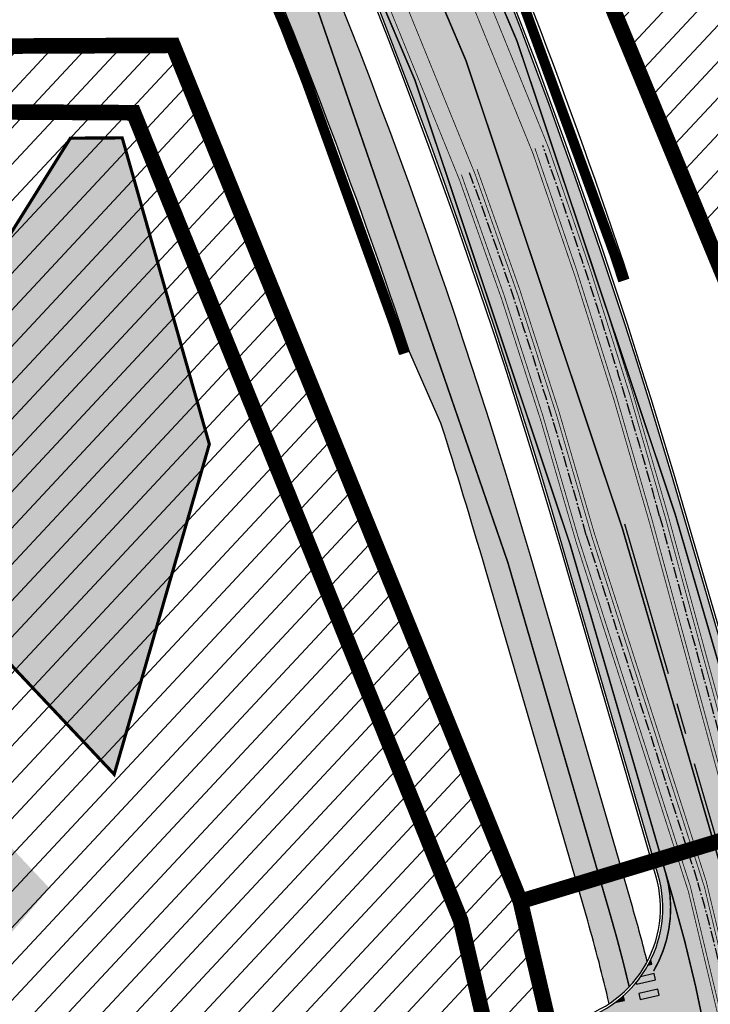
# Model space of a CAD drawing. Units: millimetres. Extents: x 1474 to 557623, y 859 to 6588792.
# Drawn here: x 9244 to 9288, y 10725 to 10788 of the extents above; entities that cross this region are included whole.
import ezdxf

# ---------------------------------------------------------------- set-up
doc = ezdxf.new("R2010")
doc.units = ezdxf.units.MM
for name, pattern in [('CENTER', [16, 10, -2, 2, -2]), ('CENTER2', [1.125, 0.75, -0.125, 0.125, -0.125]), ('DASHED', [19.049999999999997, 12.7, -6.35]), ('Tkm_921_50', [4, 1, -3]), ('Tkm_923b', [2, 1, -1])]:
    doc.linetypes.add(name, pattern=pattern)
for name, color, linetype in [('dp_hoonestus', 7, 'Continuous'), ('OPT-hoone', 7, 'Continuous'), ('OPT-krundi piir', 1, 'Continuous'), ('tee', 252, 'Continuous'), ('Telg', 7, 'Continuous'), ('TL_L_kattemärgistus', 7, 'Continuous'), ('TL_perspektiivne_trammi-rööpad', 214, 'Continuous'), ('TL_tee_servajoon', 251, 'Continuous'), ('TL_tee_äk_ST_10cm', 251, 'Continuous'), ('TL_TS_tugimüür', 7, 'Continuous'), ('Trammi-roopad', 7, 'Continuous')]:
    doc.layers.add(name, color=color, linetype=linetype)
doc.layers.add('TL_katend_AB_KT', color=7, linetype='Continuous', true_color=0xfff5d6)
doc.layers.add('TL_katend_AB_ST-2', color=7, linetype='Continuous', true_color=0xbdbcdc)
picture_1 = doc.add_image_def('image3.png', size_in_pixel=(2418, 1847))
pattern_1 = [(47, (0, 0), (-1.161024001320433, 1.082672396599216), [])]

# ---------------------------------------------------------------- blocks, each defined once
blk = doc.blocks.new('ringtee')
at = {"layer": 'TL_katend_AB_KT', "transparency": 33554687}
h = blk.add_hatch(color=256, dxfattribs=at)
h.dxf.hatch_style = 1
edge = h.paths.add_edge_path()
edge.add_arc((547329.8385658792, 6583473.058049048), 984.0999042896193, 146.6210622638707, 146.8306961925462)
edge.add_line((546506.0903108908, 6584011.47371935), (546505.8632632329, 6584011.126348121))
edge.add_arc((546158.7960325967, 6583832.471765488), 390.3499999706726, 18.371236795915024, 27.237370220145692, ccw=False)
edge.add_line((546529.2515918213, 6583955.499409198), (546531.2649586088, 6583950.922690485))
edge.add_arc((546158.7960330492, 6583832.471765631), 390.8499994962266, 16.21042369259061, 17.641475175022208, ccw=False)
edge.add_line((546534.1069753303, 6583941.583720569), (546540.6585840042, 6583919.04823923))
edge.add_arc((546453.4205153118, 6583893.686025797), 90.84999999663083, 12.757254594611197, 16.210423695459724, ccw=False)
edge.add_arc((546537.9705467101, 6583919.876308993), 7.349999999235471, 303.5050683469121, 332.1555589043266)
edge.add_arc((546453.4205153136, 6583893.686025801), 93.84999999389613, 14.03330533826876, 16.21042369491827)
edge.add_line((546543.5393127443, 6583919.885736649), (546536.9877040688, 6583942.421217993))
edge.add_arc((546158.7960325499, 6583832.471765469), 393.8500000210219, 16.21042369613435, 27.52502771458428)
at = {"layer": 'TL_katend_AB_ST-2'}
h = blk.add_hatch(color=256, dxfattribs=at)
h.dxf.hatch_style = 1
edge = h.paths.add_edge_path()
edge.add_line((546613.8378362305, 6583931.230430469), (546608.8945335421, 6583937.520403325))
edge.add_arc((546487.7836176386, 6584091.624738281), 196.0000000082109, 307.542517541763, 308.1638784006884, ccw=False)
edge.add_arc((546548.7186162536, 6584012.334600524), 95.99999999987692, 281.89548825300955, 307.54251752849177, ccw=False)
edge.add_arc((546565.5179775296, 6583932.584795128), 14.49999999956544, 196.2104236919158, 281.8954882543673, ccw=False)
edge.add_line((546551.5944552833, 6583928.536890948), (546546.7341696438, 6583945.25475091))
edge.add_arc((546158.7960325541, 6583832.471765473), 404.0000000156707, 16.21042369432627, 28.3121487978417)
edge.add_arc((547329.8386612592, 6583473.057986281), 984.1000184699684, 145.9494849332141, 146.478026962649)
edge.add_arc((546158.7960325422, 6583832.471765465), 396.0000000294189, 16.21042369511929, 27.697490008310297, ccw=False)
edge.add_line((546539.0522263353, 6583943.021424467), (546545.1723685615, 6583921.970052536))
edge.add_arc((546537.9705467105, 6583919.876308993), 7.499999999569122, -79.60188013591579, 16.21042370138548, ccw=False)
edge.add_line((546539.3241982331, 6583912.499478539), (546534.7261289166, 6583911.655730867))
edge.add_line((546534.7261289166, 6583911.655730867), (546535.9895370066, 6583904.770689108))
edge.add_line((546535.9895370066, 6583904.770689108), (546537.2869831931, 6583905.008771035))
edge.add_arc((546542.6113458583, 6583875.993237923), 29.49999999259903, 65.61022284825827, 100.39811988535791, ccw=False)
edge.add_arc((546559.9549072055, 6583914.245046758), 12.49999999985611, 245.6102228500471, 292.1401586180113)
edge.add_arc((546487.7836176474, 6584091.624738279), 204.000000001043, 292.1401586193469, 308.1638783986862)
edge = h.paths.add_edge_path(flags=16)
edge.add_line((546556.3994872763, 6583911.566014089), (546566.8575466849, 6583913.485072438))
edge.add_arc((546548.7186162587, 6584012.334600515), 100.4999999903688, 280.3981198782747, 287.7435206937485)
edge.add_arc((546579.6514106671, 6583915.6629282), 0.9999999996362969, -62.431416561033416, 107.74352071368139, ccw=False)
edge.add_arc((546487.7836176476, 6584091.624738283), 199.5000000048489, 295.17984090209484, 297.5685834512522, ccw=False)
edge.add_arc((546559.8992416336, 6583938.231170047), 30.00000000726775, 273.8690115126369, 295.17984090461186, ccw=False)
edge.add_arc((546561.2487552767, 6583918.276751659), 10.00000000016015, 238.7513269266619, 273.869011505713, ccw=False)
edge.add_arc((546556.5799741477, 6583910.582436695), 1.000000000310834, 100.39811996053851, 238.75132684724332, ccw=False)
at = {"layer": 'TL_L_kattemärgistus'}
h = blk.add_hatch(color=0, dxfattribs=at)
h.dxf.hatch_style = 1
edge = h.paths.add_edge_path()
edge.add_arc((546537.9705463424, 6583919.87630919), 7.500000416778269, 330.7163425958335, 333.7642104432886)
edge.add_line((546544.697914791, 6583916.560812242), (546544.7699412643, 6583916.272136074))
edge.add_line((546544.7699412643, 6583916.272136074), (546544.51211289, 6583916.207806313))
h = blk.add_hatch(color=0, dxfattribs=at)
h.dxf.hatch_style = 1
edge = h.paths.add_edge_path()
edge.add_arc((546537.970546609, 6583919.876309072), 7.500000127842877, 320.5781461595025, 323.9929504185222)
edge.add_line((546544.0376317231, 6583915.467173086), (546544.9152439332, 6583915.676128884))
edge.add_line((546544.9152439332, 6583915.676128884), (546545.0078923578, 6583915.287006448))
edge.add_line((546545.0078923578, 6583915.287006448), (546543.7918847483, 6583914.997480121))
edge.add_line((546543.7918847483, 6583914.997480121), (546543.7642323386, 6583915.113619959))
h = blk.add_hatch(color=0, dxfattribs=at)
h.dxf.hatch_style = 1
h.paths.add_polyline_path([(546545.146767691, 6583914.689468937), (546543.9277124504, 6583914.413055623), (546544.016164711, 6583914.022957945), (546545.2352199516, 6583914.29937126)])
h = blk.add_hatch(color=0, dxfattribs=at)
h.dxf.hatch_style = 1
edge = h.paths.add_edge_path()
edge.add_arc((546537.9705469855, 6583919.876308654), 7.499999562768179, 306.1425287604422, 311.4719285552888)
edge.add_line((546542.9374443908, 6583914.256706923), (546543.0054011225, 6583913.959425452))
edge.add_line((546543.0054011225, 6583913.959425452), (546542.3940162711, 6583913.819666604))
at = {"layer": 'TL_L_kattemärgistus', "transparency": 33554687, "const_width": 0.1, "flags": 128}
for points in [[(546546.2540481846, 6583945.115168015, 0.09918674676800449), (546472.9575363832, 6584085.680769112)], [(546542.8931979872, 6583944.138087696, 0.09918674676800449), (546470.2324675769, 6584083.484408486)], [(546539.5323477898, 6583943.161007377, 0.09918674676811526), (546467.5073987704, 6584081.288047859)], [(546544.8761218613, 6583915.837369551, 0.2058752585326832), (546545.6524900183, 6583922.109635439)]]:
    blk.add_lwpolyline(points, format="xyb", dxfattribs=at)
at = {"layer": 'TL_L_kattemärgistus', "linetype": 'Tkm_921_50', "transparency": 33554687, "const_width": 0.1, "flags": 128}
for points in [[(546535.5473396985, 6583942.002469284, 0.07289484808607856), (546488.2685041135, 6584045.51263713)], [(546543.3168329733, 6583914.83252835, 0.01297406119900248), (546542.0989483736, 6583919.46698794)]]:
    blk.add_lwpolyline(points, format="xyb", dxfattribs=at)
at = {"layer": 'TL_L_kattemärgistus', "transparency": 33554687, "const_width": 0.1, "flags": 128}
for points in [[(546551.1143338264, 6583928.397308044), (546546.2540481846, 6583945.115168015)], [(546549.4448066623, 6583921.602606352), (546542.8931979872, 6583944.138087696)], [(546545.6524900183, 6583922.109635439), (546539.5323477898, 6583943.161007377)]]:
    blk.add_lwpolyline(points, dxfattribs=at)
at = {"layer": 'TL_L_kattemärgistus', "linetype": 'Tkm_921_50', "transparency": 33554687, "const_width": 0.1, "flags": 128}
blk.add_lwpolyline([(546542.0989483735, 6583919.46698794), (546535.5473396985, 6583942.002469284)], dxfattribs=at)
at = {"layer": 'TL_L_kattemärgistus', "linetype": 'Tkm_923b', "transparency": 33554687, "flags": 128}
blk.add_lwpolyline([(546554.9996039625, 6583903.315958517, 0.1, 0.1, -0.2432539559425262), (546548.1723016498, 6583911.971237988, 0.1, 0.1, 0.02307624529142888), (546546.0839564649, 6583920.625526032, 0.1, 0.1, 0), (546545.6524900183, 6583922.109635439, 0, 0, 0)], format="xyseb", dxfattribs=at)
at = {"layer": 'TL_L_kattemärgistus', "color": 0, "flags": 128}
for points in [[(546544.5121128892, 6583916.207806313), (546544.7699412643, 6583916.272136074), (546544.6979147907, 6583916.560812243)], [(546543.7642323385, 6583915.11361996), (546543.7918847483, 6583914.997480121), (546545.0078923578, 6583915.287006448), (546544.9152439332, 6583915.676128884), (546544.037631722, 6583915.467173086)], [(546542.3940162689, 6583913.819666603), (546543.0054011225, 6583913.959425452), (546542.9374443906, 6583914.256706924)]]:
    blk.add_lwpolyline(points, dxfattribs=at)
blk.add_lwpolyline([(546545.146767691, 6583914.689468937), (546543.9277124504, 6583914.413055623), (546544.016164711, 6583914.022957945), (546545.2352199516, 6583914.29937126)], close=True, dxfattribs=at)
at = {"layer": 'TL_perspektiivne_trammi-rööpad', "const_width": 0.05}
for points in [[(546213.79967792, 6584473.524755254, 0.0395725694191882), (546215.687292453, 6584469.703671595), (546263.0997165166, 6584390.259666743, 0.008394737926544278), (546265.699387316, 6584386.06532737), (546363.1557813982, 6584234.568481562), (546374.8396449639, 6584215.701385821, 0.03098719676094079), (546427.7387974479, 6584141.040382409), (546472.5939343453, 6584085.387711851, -0.08369497645339924), (546538.1652942679, 6583968.53999236)], [(546212.9453358881, 6584472.795857842, 0.03635586447856497), (546214.7719164614, 6584469.157372415), (546262.1843405248, 6584389.713367563, 0.00839473792632013), (546264.8028675918, 6584385.488605266), (546362.2543092483, 6584233.999458049), (546373.9333533272, 6584215.140144813, 0.03098719676076833), (546426.9088193486, 6584140.371433715), (546471.763956246, 6584084.718763158, -0.08369497645307918), (546537.1618835472, 6583968.180099424)], [(546209.8188123384, 6584470.128407526, 0.02642765077268194), (546211.3937840494, 6584467.141292702), (546258.8062081129, 6584387.69728785, 0.008394737926938265), (546261.4943229442, 6584383.360251838), (546358.9274880117, 6584231.899515745), (546370.5887461051, 6584213.068923307, 0.0309871967608808), (546423.8458420103, 6584137.902724371), (546468.7009789078, 6584082.250053814, -0.08369497640705471), (546533.4588649726, 6583966.851939255)], [(546208.9778927399, 6584469.410961706, 0.0241628870862409), (546210.4784080578, 6584466.594993522), (546257.8908321211, 6584387.15098867, 0.008394737926618483), (546260.59780322, 6584382.783529735), (546358.0260158618, 6584231.330492233), (546369.6824544684, 6584212.507682298, 0.03098719676070959), (546423.015863911, 6584137.233775678), (546467.8710008084, 6584081.58110512, -0.08369497640667944), (546532.4554542521, 6583966.492046319)], [(546537.1614139004, 6583968.181414254, -0.01815054794498594), (546544.6326530548, 6583944.487993316), (546550.756180839, 6583921.988621166, -0.2469889286424253), (546531.8825300278, 6583829.506738367), (546480.5488826337, 6583766.749086191, 0.3608342239537617), (546481.8751685219, 6583576.940200968), (546714.8542108051, 6583300.099122159)], [(546538.1657639146, 6583968.53867753, -0.01815188266493241), (546545.6607576087, 6583944.769703049), (546551.7823587051, 6583922.277410032, -0.2469650679223334), (546532.7076556375, 6583828.831813388), (546481.3740082434, 6583766.074161212, 0.3608342239544514), (546482.6907819726, 6583577.62659058), (546715.6698242559, 6583300.785511771)], [(546533.4570355662, 6583966.856960434, -0.02149841883401669), (546540.9557071247, 6583943.560970363), (546548.1300750206, 6583921.22813879, -0.2469969819083518), (546529.76630731, 6583831.237737331), (546478.4326599156, 6583768.480085154, 0.3608342239555473), (546479.7833419046, 6583575.179798342), (546712.7623841879, 6583298.338719534)], [(546532.4572836591, 6583966.487025136, -0.02151833515219642), (546539.9338698416, 6583943.256476248), (546547.1106090508, 6583920.916263098, -0.2469567572459435), (546528.9411817001, 6583831.912662311), (546477.6075343059, 6583769.155010133, 0.3608342239548673), (546478.9677284539, 6583574.49340873), (546711.9467707372, 6583297.652329922)]]:
    blk.add_lwpolyline(points, format="xyb", dxfattribs=at)
at = {"layer": 'TL_tee_servajoon'}
for p, q in [((546531.2649586088, 6583950.922690485), (546529.2515918213, 6583955.499409198)), ((546543.5393127438, 6583919.885736649), (546536.9877040689, 6583942.421217993)), ((546540.6585840032, 6583919.048239232), (546534.1069753283, 6583941.583720576))]:
    blk.add_line(p, q, dxfattribs=at)
for centre, radius, start, end in [((546158.7960325668, 6583832.471765476), 393.8500000028446, 16.21042369577437, 32.88719578286732), ((546158.7960325668, 6583832.471765476), 390.8500000028446, 16.21042369577437, 17.64147517518717), ((546453.4205153045, 6583893.686025799), 93.85000000321031, 14.03330533802773, 16.21042369454199), ((546453.4205153045, 6583893.686025799), 90.85000000321031, 12.75725459247651, 16.2104236943529)]:
    blk.add_arc(centre, radius, start, end, dxfattribs=at)
at = {"layer": 'TL_tee_äk_ST_10cm'}
for p, q in [((546551.5944552835, 6583928.536890947), (546546.7341696414, 6583945.254750919)), ((546551.7384917204, 6583928.578765818), (546546.8782060784, 6583945.296625789)), ((546545.0283321246, 6583921.928177665), (546538.908189896, 6583942.979549604)), ((546545.1723685615, 6583921.970052536), (546539.0522263331, 6583943.021424474))]:
    blk.add_line(p, q, dxfattribs=at)
for centre, radius, start, end in [((546158.796032565, 6583832.471765475), 404.1500000047019, 16.2104236957156, 38.86824289906025), ((546158.7960325646, 6583832.471765477), 404.0000000045623, 16.21042369547202, 38.86824289891553), ((546158.7960325669, 6583832.471765475), 396.0000000028683, 16.21042369581735, 38.86824289923057), ((546158.7960325669, 6583832.471765475), 395.8500000029133, 16.21042369584179, 38.86824289921961), ((546537.9705467098, 6583919.876308994), 7.35, 280.3981198673096, 16.21042369435368), ((546537.9705467098, 6583919.876308994), 7.5, 280.3981198673096, 16.21042369435368)]:
    blk.add_arc(centre, radius, start, end, dxfattribs=at)
at = {"layer": 'TL_TS_tugimüür', "linetype": 'DASHED', "ltscale": 0.2, "transparency": 33554687, "const_width": 0.65, "flags": 128}
blk.add_lwpolyline([(546542.9888640643, 6583960.061533299, 0.04389621619786595), (546514.8155360838, 6584025.172034659, 0.00412443997988508), (546505.8182671883, 6584011.651531676), (546505.4876880909, 6584011.145762676, -0.03882654270963372), (546528.9431556569, 6583955.396978087)], format="xyb", dxfattribs=at)
at = {"layer": 'TL_TS_tugimüür', "ltscale": 0.2, "transparency": 33554687, "flags": 128}
for points in [[(546543.2973002287, 6583960.16396441, 0.04422687010261654), (546514.8464651327, 6584025.796911208, 0.04422687010261654)], [(546542.6804278999, 6583959.959102188, 0.04356460986521066), (546514.7843159356, 6584024.546209656, 0.04356460986521066)]]:
    blk.add_lwpolyline(points, format="xyb", dxfattribs=at)
at = {"layer": 'TL_TS_tugimüür', "ltscale": 0.2, "transparency": 33554687}
for radius, end in [(389.7000000028447, 27.29298337062398), (390.3500000028446, 27.23737021972367)]:
    blk.add_arc((546158.7960325668, 6583832.471765476), radius, 18.37123679622286, end, dxfattribs=at)

msp = doc.modelspace()

# ---------------------------------------------------------------- hatches: boundary and pattern name
at = {"linetype": 'ByBlock', "true_color": 0xf7abae, "transparency": 33554687}
h = msp.add_hatch(dxfattribs=at)
h.set_pattern_fill('ANSI31', color=241, scale=0.5, angle=2)
h.set_pattern_definition(pattern_1)
h.paths.add_polyline_path([(9289.859403863038, 10869.43213011669), (9262.08482933517, 10837.3563709916), (9275.926085474377, 10802.08252484573), (9282.27729898959, 10788.25501743786), (9302.521803315212, 10739.36412413949), (9337.663529870973, 10747.73267157877), (9367.119930971588, 10771.28665148596)])
h.paths.add_polyline_path([(9329.761265156383, 10818.87499852235), (9367.119930971588, 10771.28665148596), (9447.102549776604, 10835.13018688875), (9400.953403320571, 10875.7574859917)])
h.paths.add_polyline_path([(9289.859403863038, 10869.43213011669), (9329.761283783533, 10818.87501316088), (9400.953403320571, 10875.7574859917), (9346.094847036235, 10923.78241186625), (9338.09847964457, 10923.0820320308)])
h.paths.add_polyline_path([(9456.85846585146, 10852.53167360777), (9467.779860767128, 10851.6554051604), (9582.559773790246, 10943.53530339197), (9581.198695770276, 10945.78498316778), (9569.585944175022, 10964.97930709495)])
h.paths.add_polyline_path([(9387.378159225045, 10914.12261854613), (9456.85846585146, 10852.53167360777), (9569.585944175022, 10964.97930709495), (9556.61211456143, 10986.42331079522), (9530.911277917854, 11028.90335350426)])
h.paths.add_polyline_path([(9354.289253399998, 10943.14296321607), (9387.378159225045, 10914.12261854613), (9530.911277917854, 11028.90335350426), (9518.47103499464, 11049.46540983057), (9506.030792071426, 11070.02746615688), (9482.656900329457, 11082.90193029622), (9476.986876938317, 11080.11280159502), (9424.672541047854, 11032.36939700822), (9405.492519618652, 11006.10027908942)])
at = {"linetype": 'ByBlock', "transparency": 33554687}
h = msp.add_hatch(dxfattribs=at)
h.set_pattern_fill('ANSI31', color=183, scale=0.5, angle=2)
h.set_pattern_definition(pattern_1)
h.paths.add_polyline_path([(9117.755902443605, 10614.94201628341), (9179.879164779002, 10595.69683425974), (9275.30412575709, 10671.6790787824), (9279.129693514697, 10686.41517251745), (9279.849046384566, 10714.34234353513), (9276.242140961753, 10731.3526505133), (9265.123624987376, 10758.76375639288), (9254.005109013, 10786.17486227246), (9232.323405479023, 10786.07443040366), (9159.814756513295, 10682.79898707294)])
at = {"layer": 'OPT-hoone', "linetype": 'ByBlock', "true_color": 0xe2dada, "transparency": 33554687}
h = msp.add_hatch(color=254, dxfattribs=at)
h.dxf.hatch_style = 1
h.paths.add_polyline_path([(9233.23474583478, 10757.54776916502), (9247.434948764992, 10780.23255094937), (9250.751327927166, 10780.24601860473), (9256.329504147347, 10760.63085682074), (9250.238273780036, 10739.48877505435)])
h = msp.add_hatch(color=254, dxfattribs=at)
h.dxf.hatch_style = 1
h.paths.add_polyline_path([(9194.739610804936, 10689.85232491942), (9228.6007343874, 10750.78518884221), (9246.097535125089, 10732.20031259546), (9204.589056863908, 10683.66285554563)])

# ---------------------------------------------------------------- linework, layer by layer
at = {"layer": 'dp_hoonestus', "color": 0, "linetype": 'DASHED', "const_width": 1}
msp.add_lwpolyline([(9179.071367444412, 10600.1058918977), (9179.071367444412, 10600.1058918977), (9271.767754104007, 10673.97572144469), (9271.767754104007, 10673.97572144469), (9275.152762314918, 10687.01477902988), (9276.276933223178, 10713.53457845272), (9272.417216818614, 10730.14066078228), (9251.477822564542, 10781.85836003904), (9236.004440607096, 10781.95264206917), (9168.158252486552, 10685.98122852145), (9127.491190751025, 10616.50267282816), (9179.071367444412, 10600.1058918977)], dxfattribs=at)
at = {"layer": 'OPT-hoone', "color": 150, "linetype": 'Continuous', "lineweight": 13, "const_width": 0.2, "flags": 128}
msp.add_lwpolyline([(9233.23474583478, 10757.54776916502), (9247.434948764992, 10780.23255094937), (9250.751327927166, 10780.24601860473), (9256.329504147347, 10760.63085682074), (9250.238273780036, 10739.48877505435)], close=True, dxfattribs=at)
at = {"layer": 'OPT-krundi piir'}
for points, const_width in [([(9141.869262147171, 10667.92726387957), (9177.134188092838, 10721.83476292191), (9202.929427647905, 10761.26648762578), (9213.609135792416, 10773.0598792754), (9211.343397804594, 10774.5408036107), (9222.799974915048, 10792.17254610675), (9232.323405479023, 10786.07443040366), (9254.005109013, 10786.17486227246), (9276.242140961753, 10731.3526505133), (9302.535876915616, 10739.33013610577), (9302.535876915616, 10739.33013610577), (9262.018721063563, 10837.17989876995), (9272.810211258882, 10865.98716000038), (9284.494019832637, 10878.5711395921), (9297.926686530409, 10893.03871688189), (9332.381641458662, 10932.69109328965), (9337.844596164243, 10946.49068180228), (9350.745050358295, 10953.26628443914), (9361.820059373567, 10967.43315087294), (9416.938777295814, 11037.74545794109), (9424.672541047854, 11032.36939700822), (9482.656900329457, 11082.90193029622)], 1), ([(9141.869262147171, 10667.92726387957), (9177.134188092838, 10721.83476292191), (9202.929427647905, 10761.26648762578), (9213.609135792416, 10773.0598792754), (9211.343397804594, 10774.5408036107), (9222.799974915048, 10792.17254610675), (9232.323405479023, 10786.07443040366), (9254.005109013, 10786.17486227246), (9276.242140961753, 10731.3526505133), (9298.57086613489, 10738.42325957621), (9302.535876915616, 10739.33013610577), (9262.018721063563, 10837.17989876995), (9272.810211258882, 10865.98716000038), (9284.494019832637, 10878.5711395921), (9297.926686530409, 10893.03871688189), (9332.381641458662, 10932.69109328965), (9337.844596164243, 10946.49068180228), (9350.745050358295, 10953.26628443914), (9361.820059373567, 10967.43315087294), (9416.938777295814, 11037.74545794109), (9424.672541047854, 11032.36939700822), (9482.656900329457, 11082.90193029622)], 0.5), ([(9262.004630752082, 10837.21392716131), (9302.519550974772, 10739.36358777376), (9302.519550974772, 10739.36358777376), (9302.519550974772, 10739.36358777376), (9302.519550974772, 10739.36358777376), (9337.663529870973, 10747.73267157877), (9337.663529870973, 10747.73267157877), (9337.663529870973, 10747.73267157877), (9367.019438616053, 10772.25691026579), (9367.019438616053, 10772.25691026579), (9367.019438616053, 10772.25691026579), (9328.226030256541, 10820.54465386121), (9289.755126972042, 10869.31615681889), (9289.755126972042, 10869.31615681889), (9289.755126972042, 10869.31615681889), (9262.004630752082, 10837.21392716131), (9262.004630752082, 10837.21392716131)], 1), ([(9120.579012607865, 10614.57177068142), (9179.891260392207, 10595.6459283674), (9275.304125756858, 10671.67907878222), (9279.129693514697, 10686.41517251745), (9280.36281164427, 10713.62383589728), (9276.242140961753, 10731.3526505133), (9264.277744295134, 10760.8491538748), (9257.92681383033, 10776.50646172127), (9254.005109013, 10786.17486227246), (9232.323405479023, 10786.07443040366), (9163.947261707333, 10688.68499256427), (9120.579012607865, 10614.57177068142)], 1)]:
    msp.add_lwpolyline(points, dxfattribs=dict(at, const_width=const_width))
at = {"layer": 'OPT-krundi piir', "color": 1, "const_width": 0.5}
msp.add_lwpolyline([(9262.004630752082, 10837.21392716131), (9302.519550974772, 10739.36358777376), (9302.519550974772, 10739.36358777376), (9302.519550974772, 10739.36358777376), (9302.519550974772, 10739.36358777376), (9319.423113056284, 10743.38895234874), (9319.423113056284, 10743.38895234874), (9337.663529870973, 10747.73267157877), (9367.119930971588, 10771.28665148596), (9367.119930971588, 10771.28665148596), (9367.119930971588, 10771.28665148596), (9328.226030256541, 10820.54465386121), (9289.755126972042, 10869.31615681889), (9289.755126972042, 10869.31615681889), (9289.755126972042, 10869.31615681889), (9262.004630752082, 10837.21392716131), (9262.004630752082, 10837.21392716131)], dxfattribs=at)
at = {"layer": 'Telg', "color": 1, "linetype": 'CENTER', "lineweight": -3, "flags": 128}
msp.add_lwpolyline([(9282.905666475011, 10755.54082553963), (9289.457275150055, 10733.00534419565)], dxfattribs=at)
at = {"layer": 'Trammi-roopad', "color": 5, "linetype": 'CENTER2'}
for points in [[(9277.676057395352, 10779.76278373542, -0.01815121608303429), (9285.159173726164, 10756.03158636893), (9291.281736685838, 10733.53575922585, -0.246976951446107), (9272.30756132043, 10640.57201372123), (9220.973913926342, 10577.81436154468, 0.3608342239541053), (9222.295443735029, 10388.68613361696), (9427.117458380353, 10145.30309391337)], [(9272.96962810046, 10778.07473062853, -0.02150836298150721), (9280.457258594282, 10754.81145609579), (9287.632813614271, 10732.47492916545, -0.2469769514452776), (9269.366212992756, 10642.97793766333), (9218.032565598553, 10580.22028548679, 0.3608342239552062), (9219.388003667062, 10386.2393413795), (9424.21001831227, 10142.85630167591)]]:
    msp.add_lwpolyline(points, format="xyb", dxfattribs=at)
at = {"layer": 'Trammi-roopad', "color": 5, "const_width": 0.05}
for points in [[(9278.178232402368, 10779.94141537359, -0.01815188266493021), (9285.673226096495, 10756.17244089244), (9291.794827192849, 10733.68014787546, -0.2469650679223334), (9272.720124125308, 10640.2345512308), (9221.38647673122, 10577.47689905519, 0.3608342239544514), (9222.703250460387, 10389.02932842298), (9427.52526510571, 10145.64628871939)], [(9277.17388238822, 10779.58415209724, -0.01815054794497742), (9284.645121542564, 10755.89073115902), (9290.768649326814, 10733.39135900921, -0.2469889286424253), (9271.89499851555, 10640.90947621072), (9220.561351121463, 10578.15182403418, 0.3608342239537617), (9221.887637009671, 10388.34293881095), (9426.709651654879, 10144.95989910735)], [(9272.469752146922, 10777.88976297936, -0.02151833515219151), (9279.946338329408, 10754.65921409091), (9287.123077538623, 10732.31900094113, -0.2469567572459435), (9268.953650187877, 10643.31540015376), (9217.620002793674, 10580.55774797628, 0.3608342239548673), (9218.980196941704, 10385.89614657348), (9423.802211586912, 10142.51310686989)], [(9273.469504053997, 10778.25969827677, -0.02149841883402155), (9280.96817561245, 10754.96370820644), (9288.142543508382, 10732.63087663277, -0.2469969819083518), (9269.778775797751, 10642.64047517384), (9218.445128403431, 10579.8828229973, 0.3608342239555473), (9219.79581039242, 10386.58253618552), (9424.617825037627, 10143.19949648193)]]:
    msp.add_lwpolyline(points, format="xyb", dxfattribs=at)

# ---------------------------------------------------------------- block references
at = {"layer": 'tee'}
msp.add_blockref('ringtee', (-537260.1056246733, -6573188.948040294), dxfattribs=at)

# ---------------------------------------------------------------- referenced raster images: frames only (the image files are external)
image = msp.add_image(picture_1, insert=(8184.528165684867, 9731.424065492296), size_in_units=(2145.7080847309844, 1639.0086155906238), dxfattribs=dict(fade=23))
image.dxf.flags = 7

doc.saveas('drawing.dxf')
